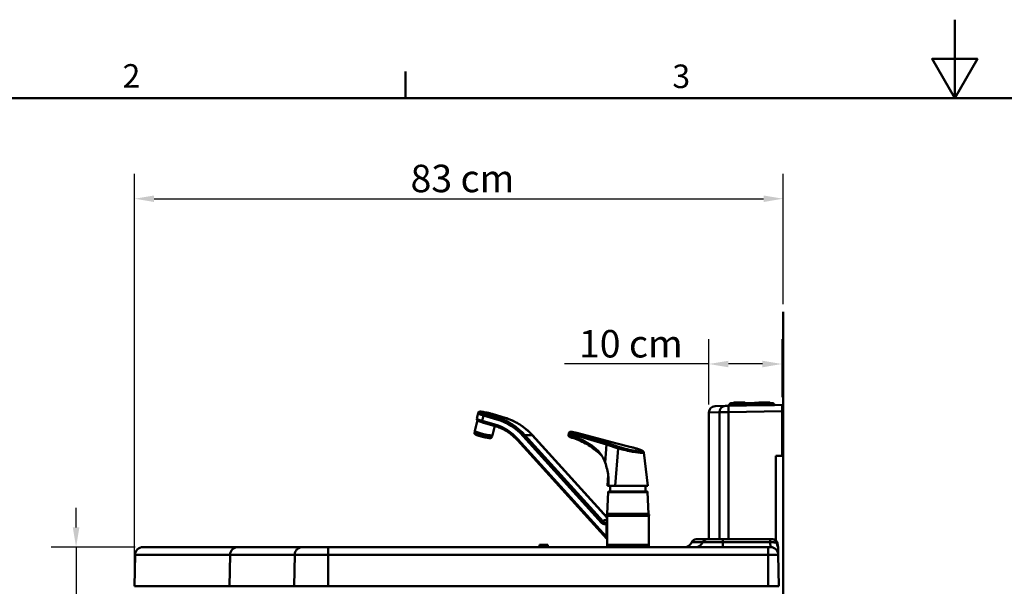
# Model space of a CAD drawing. Units: millimetres. Extents: x 0 to 4200, y 0 to 2970.
# Drawn here: x 909 to 2163, y 2248 to 2970 of the extents above; entities that cross this region are included whole.
import ezdxf

# ---------------------------------------------------------------- set-up
doc = ezdxf.new("R2010")
doc.units = ezdxf.units.MM
doc.header["$LTSCALE"] = 10
for name, color, linetype, lineweight, true_color in [('Border_0', 7, 'Continuous', 50, 0x262659), ('Border_2', 7, 'Continuous', 50, 0x262659), ('Dimensions(ISO)', 1, 'Continuous', 25, 0xff0000), ('Sketch Geometry(ISO)', 7, 'Continuous', 50, 0x262659), ('Visible Edges(ISO)', 7, 'Continuous', 50, 0x262659), ('Visible Tangent Edges(ISO)', 7, 'Continuous', 50, 0x1a1a3e)]:
    doc.layers.add(name, color=color, linetype=linetype, lineweight=lineweight, true_color=true_color)
doc.styles.add('Border_1', font='arial.ttf')
doc.styles.add('Ropox', font='arial.ttf')
doc.dimstyles.new('Ropox', dxfattribs={"dimscale": 10, "dimtxt": 3.5, "dimasz": 2.5, "dimexe": 3.175, "dimexo": 1, "dimgap": 0.762, "dimtad": 1, "dimdec": 1, "dimlfac": 0.1, "dimrnd": 1e-08, "dimtxsty": 'Ropox', "dimcen": 0.09, "dimdle": 10, "dimclrd": 1, "dimclre": 1, "dimclrt": 1, "dimadec": 1, "dimazin": 2, "dimtfac": 1, "dimtmove": 0, "dimatfit": 3, "dimfxl": 1, "dimtolj": 1, "dimtzin": 0, "dimlwd": 25, "dimlwe": 25, "dimarcsym": 0})

# ---------------------------------------------------------------- blocks, each defined once
blk = doc.blocks.new('Borders Default Border')
at = {"layer": 'Border_0'}
blk.add_line((140, 287), (140, 290.4), dxfattribs=at)
at = {"layer": 'Border_0', "flags": 128}
for points in [[(210, 297), (210, 287), (207.11, 292), (212.89, 292), (210, 287)], [(10, 10), (10, 287), (410, 287), (410, 10), (10, 10)]]:
    blk.add_lwpolyline(points, dxfattribs=at)
at = {"layer": 'Border_2', "char_height": 3, "attachment_point": 7, "style": 'Border_1'}
for s, insert in [('2', (103.96, 287.4)), ('3', (174.02, 287.35))]:
    blk.add_mtext(s, dxfattribs=dict(at, insert=insert))
blk = doc.blocks.new('*D5')
at = {"layer": 'Defpoints', "color": 0, "linetype": 'Continuous', "transparency": 16777216}
for p in [(1065.6, 2298), (980.4, 2232), (1070.5, 2232)]:
    blk.add_point(p, dxfattribs=at)
at = {"layer": 'Dimensions(ISO)', "color": 1, "linetype": 'Continuous', "lineweight": 25, "transparency": 16777216}
for p, q in [((980.4, 2323), (980.4, 2348)), ((1055.6, 2298), (948.6, 2298)), ((980.4, 2298), (980.4, 2232)), ((1060.5, 2232), (948.6, 2232)), ((980.4, 2207), (980.4, 2009.6))]:
    blk.add_line(p, q, dxfattribs=at)
at = {"layer": 'Dimensions(ISO)', "color": 1, "linetype": 'Continuous', "transparency": 16777216}
for points in [[(976.2, 2323), (984.6, 2323), (980.4, 2298)], [(976.2, 2207), (984.6, 2207), (980.4, 2232)]]:
    blk.add_solid(points, dxfattribs=at)
at = {"layer": 'Dimensions(ISO)', "color": 1, "linetype": 'Continuous', "lineweight": 25, "transparency": 16777216, "insert": (930.7, 2017.2), "char_height": 35, "attachment_point": 1, "rotation": 90, "style": 'Ropox'}
blk.add_mtext('\\A1; 7,8 cm', dxfattribs=at)
blk = doc.blocks.new('*D6')
at = {"layer": 'Defpoints', "color": 0, "linetype": 'Continuous', "transparency": 16777216}
for p in [(1880.1, 2531.3), (1880.1, 2479.1), (1786.7, 2469.6)]:
    blk.add_point(p, dxfattribs=at)
at = {"layer": 'Dimensions(ISO)', "color": 1, "linetype": 'Continuous', "lineweight": 25, "transparency": 16777216}
for p, q in [((1786.7, 2479.6), (1786.7, 2563)), ((1880.1, 2489.1), (1880.1, 2563)), ((1786.7, 2531.3), (1602.9, 2531.3)), ((1855.1, 2531.3), (1811.7, 2531.3))]:
    blk.add_line(p, q, dxfattribs=at)
at = {"layer": 'Dimensions(ISO)', "color": 1, "linetype": 'Continuous', "transparency": 16777216}
for points in [[(1811.7, 2535.4), (1811.7, 2527.1), (1786.7, 2531.3)], [(1855.1, 2535.4), (1855.1, 2527.1), (1880.1, 2531.3)]]:
    blk.add_solid(points, dxfattribs=at)
at = {"layer": 'Dimensions(ISO)', "color": 1, "linetype": 'Continuous', "lineweight": 25, "transparency": 16777216, "insert": (1610.5, 2574.6), "char_height": 35, "attachment_point": 1, "style": 'Ropox'}
blk.add_mtext('\\A1; 10 cm', dxfattribs=at)
blk = doc.blocks.new('*D8')
at = {"layer": 'Defpoints', "color": 0, "linetype": 'Continuous', "transparency": 16777216}
for p in [(1881.4, 2741.9), (1881.4, 2597.6), (1054.9, 2248)]:
    blk.add_point(p, dxfattribs=at)
at = {"layer": 'Dimensions(ISO)', "color": 1, "linetype": 'Continuous', "lineweight": 25, "transparency": 16777216}
for p, q in [((1054.9, 2258), (1054.9, 2773.6)), ((1881.4, 2607.6), (1881.4, 2773.6)), ((1079.9, 2741.9), (1856.4, 2741.9))]:
    blk.add_line(p, q, dxfattribs=at)
at = {"layer": 'Dimensions(ISO)', "color": 1, "linetype": 'Continuous', "transparency": 16777216}
for points in [[(1079.9, 2746), (1079.9, 2737.7), (1054.9, 2741.9)], [(1856.4, 2746), (1856.4, 2737.7), (1881.4, 2741.9)]]:
    blk.add_solid(points, dxfattribs=at)
at = {"layer": 'Dimensions(ISO)', "color": 1, "linetype": 'Continuous', "lineweight": 25, "transparency": 16777216, "insert": (1395.9, 2785.2), "char_height": 35, "attachment_point": 1, "style": 'Ropox'}
blk.add_mtext('\\A1; 83 cm', dxfattribs=at)

msp = doc.modelspace()

# ---------------------------------------------------------------- linework, layer by layer
at = {"layer": 'Sketch Geometry(ISO)'}
msp.add_line((1881.4, 2597.65), (1881.4, 1461.51), dxfattribs=at)
at = {"layer": 'Visible Edges(ISO)'}
for p, q in [((1794.61, 2477.59), (1808.06, 2477.83)), ((1808.06, 2477.83), (1811.98, 2477.9)), ((1880.11, 2479.09), (1811.98, 2477.9)), ((1812.54, 2479.02), (1812.54, 2477.91)), ((1813.91, 2480.52), (1816.04, 2480.52)), ((1814.04, 2481.02), (1814.04, 2480.52)), ((1814.54, 2481.52), (1817.04, 2481.52)), ((1843.08, 2480.52), (1816.04, 2480.52)), ((1844.17, 2481.52), (1817.04, 2481.52)), ((1818.54, 2482.02), (1832.54, 2482.02)), ((1820.7, 2482.12), (1820.95, 2482.12)), ((1820.7, 2482.02), (1820.7, 2482.12)), ((1827.46, 2482.12), (1820.95, 2482.12)), ((1827.46, 2482.12), (1828.21, 2482.12)), ((1828.21, 2482.02), (1828.21, 2482.12)), ((1842.72, 2479.17), (1842.74, 2478.43)), ((1845.24, 2481.78), (1850.62, 2481.87)), ((1850.54, 2482.02), (1864.54, 2482.02)), ((1866.04, 2481.52), (1851.95, 2481.52)), ((1867.04, 2480.52), (1852.92, 2480.52)), ((1853.22, 2479.36), (1853.23, 2478.62)), ((1854.87, 2482.12), (1855.62, 2482.12)), ((1854.87, 2482.12), (1854.87, 2482.02)), ((1862.13, 2482.12), (1855.62, 2482.12)), ((1862.13, 2482.12), (1862.38, 2482.12)), ((1862.38, 2482.02), (1862.38, 2482.12)), ((1866.04, 2481.52), (1868.54, 2481.52)), ((1867.04, 2480.52), (1869.16, 2480.52)), ((1869.04, 2480.52), (1869.04, 2481.02)), ((1870.54, 2478.92), (1870.54, 2479.02)), ((1880.11, 2479.09), (1880.11, 2471.09)), ((1491.88, 2459.53), (1488.58, 2445.96)), ((1490.92, 2461.94), (1492.59, 2468.8)), ((1510.44, 2467.65), (1527.26, 2462.67)), ((1786.75, 2469.59), (1786.75, 2308.02)), ((1880.11, 2471.09), (1880.11, 2414.09)), ((1881.04, 2469.02), (1880.11, 2469.02)), ((1881.04, 2469.02), (1881.04, 2417.52)), ((1514.51, 2452.17), (1498.34, 2456.95)), ((1513.81, 2452.38), (1510.93, 2440.53)), ((1488.23, 2442.96), (1488.33, 2444.32)), ((1509.88, 2437.71), (1510.41, 2438.96)), ((1656.61, 2308.59), (1542.85, 2434.11)), ((1561.9, 2440.61), (1657.13, 2335.54)), ((1608.16, 2442.97), (1607.88, 2440.71)), ((1667.81, 2430.34), (1618.59, 2443.46)), ((1654.55, 2405.85), (1656.15, 2428.6)), ((1687.59, 2425.45), (1667.81, 2430.34)), ((1703.91, 2418.48), (1709.13, 2376.02)), ((1872.11, 2306.6), (1872.11, 2414.09)), ((1872.11, 2414.09), (1880.11, 2414.09)), ((1880.11, 2417.52), (1881.04, 2417.52)), ((1658.38, 2390.05), (1657.64, 2376.02)), ((1658.69, 2376.02), (1657.64, 2376.02)), ((1658.75, 2376.02), (1658.87, 2376.02)), ((1658.87, 2376.02), (1658.96, 2382.5)), ((1658.87, 2376.02), (1667.36, 2376.02)), ((1661.13, 2376.02), (1661.13, 2369.02)), ((1709.13, 2376.02), (1667.36, 2376.02)), ((1706.13, 2376.02), (1706.13, 2369.02)), ((1658.58, 2368.07), (1657.23, 2340.23)), ((1659.58, 2369.02), (1707.67, 2369.02)), ((1708.67, 2368.07), (1710.02, 2340.23)), ((1657.13, 2338.02), (1710.13, 2338.02)), ((1657.13, 2332), (1657.13, 2338.02)), ((1657.13, 2338.02), (1710.13, 2338.02)), ((1710.13, 2301.02), (1710.13, 2338.02)), ((1065.62, 2298.02), (1186.31, 2298.02)), ((1268.83, 2298.02), (1186.31, 2298.02)), ((1268.83, 2298.02), (1301.48, 2298.02)), ((1862.16, 2298.02), (1301.48, 2298.02)), ((1581.74, 2301.02), (1570.74, 2301.02)), ((1570.74, 2301.02), (1570.74, 2298.02)), ((1581.74, 2301.02), (1581.74, 2298.02)), ((1657.13, 2301.02), (1657.13, 2307.25)), ((1657.13, 2301.02), (1710.13, 2301.02)), ((1657.13, 2301.02), (1710.13, 2301.02)), ((1657.13, 2298.02), (1657.13, 2301.02)), ((1710.13, 2298.02), (1710.13, 2301.02)), ((1770.62, 2308.02), (1784.56, 2308.02)), ((1865.02, 2308.02), (1804.66, 2308.02)), ((1862.16, 2298.02), (1865.24, 2298.02)), ((1055.63, 2288.2), (1054.92, 2248.02)), ((1875.24, 2288.2), (1875.12, 2295.03)), ((1875.94, 2248.02), (1875.24, 2288.2)), ((1176.04, 2248.02), (1054.92, 2248.02)), ((1176.04, 2248.02), (1258.27, 2248.02)), ((1301.48, 2248.02), (1258.27, 2248.02)), ((1301.48, 2248.02), (1862.16, 2248.02)), ((1875.94, 2248.02), (1862.16, 2248.02))]:
    msp.add_line(p, q, dxfattribs=at)
for centre, radius, start, end in [((1794.75, 2469.59), 8, 91, 180), ((1814.04, 2479.02), 1.5, 94.78019, 180), ((1814.54, 2481.02), 0.5, 90, 180), ((1818.54, 2481.52), 0.5, 90, 180), ((1832.54, 2481.52), 0.5, 0, 90), ((1845.28, 2479.22), 2.56, 91, 181), ((1850.54, 2481.52), 0.5, 90, 137.44191), ((1850.66, 2479.31), 2.56, 1, 91), ((1864.54, 2481.52), 0.5, 0, 90), ((1868.54, 2481.02), 0.5, 0, 90), ((1869.04, 2479.02), 1.5, 0, 85.21981), ((1874.54, 2469.02), 6.5, 0, 30.92359), ((1659.58, 2368.02), 1, 90, 177.22978), ((1707.67, 2368.02), 1, 2.77022, 90), ((1657.13, 2338.77), 0.75, 120.6459, 270), ((1656.24, 2340.28), 1, 300.6459, 357.22978), ((1711.02, 2340.28), 1, 182.77022, 239.3541), ((1710.13, 2338.77), 0.75, 270, 59.3541), ((1065.62, 2288.02), 10, 90, 179), ((1755.78, 2308.02), 10, 270, 337.97569), ((1770.62, 2302.02), 6, 90, 157.97569), ((1865.24, 2288.02), 10, 1, 90), ((1868.23, 2302.02), 6, 10.30208, 90)]:
    msp.add_arc(centre, radius, start, end, dxfattribs=at)
for centre, major_axis, ratio, start_param, end_param in [((1503.08, 2456.94), (-11.18, 2.71), 0.1093817, 0.1348398, 1.4052951), ((1615.79, 2436.79), (-6.85, 1.76), 0.0600333, 1.0016144, 1.0447265), ((1666.37, 2425.45), (-10.2, 3.24), 0.186752, 0.00465, 0.0450868), ((1657.29, 2428.4), (0.59, 1.91), 0.5803059, 0.1308193, 1.6024971), ((1667.32, 2428.4), (0.5, 1.94), 0.2428043, 0.0022165, 0.1095741), ((1604.41, 2375.95), (13.03, 62.41), 0.8589324, 5.3809009, 5.661606), ((1608.52, 2375.95), (9.17, 62.99), 0.7877394, 5.0276478, 5.3176371), ((1608.52, 2375.95), (9.17, 62.99), 0.7877394, 4.8278152, 4.9301017)]:
    msp.add_ellipse(centre, major_axis=major_axis, ratio=ratio, start_param=start_param, end_param=end_param, dxfattribs=at)
for points, knots in [([(1490.92, 2461.94), (1490.86, 2461.68), (1490.85, 2461.42), (1490.9, 2460.93), (1490.97, 2460.72), (1491.15, 2460.32), (1491.27, 2460.15), (1491.54, 2459.81), (1491.69, 2459.68), (1492.21, 2459.27), (1492.56, 2459.08), (1493.39, 2458.67), (1493.86, 2458.47), (1494.95, 2458.05), (1495.55, 2457.84), (1496.87, 2457.4), (1497.59, 2457.17), (1498.34, 2456.95)], [5.135591, 5.135591, 5.135591, 5.135591, 5.175726, 5.175726, 5.2200476, 5.2200476, 5.2767566, 5.2767566, 5.3665356, 5.3665356, 5.5960545, 5.5960545, 5.8255734, 5.8255734, 6.0550922, 6.0550922, 6.2831853, 6.2831853, 6.2831853, 6.2831853]), ([(1492.59, 2468.8), (1492.65, 2469.05), (1492.76, 2469.29), (1493.03, 2469.7), (1493.19, 2469.86), (1493.54, 2470.13), (1493.71, 2470.22), (1494.11, 2470.4), (1494.3, 2470.45), (1495.01, 2470.59), (1495.45, 2470.59), (1496.82, 2470.54), (1497.82, 2470.43), (1499.99, 2470.1), (1501.1, 2469.9), (1503.41, 2469.44), (1504.61, 2469.17), (1506.99, 2468.6), (1508.17, 2468.29), (1509.68, 2467.87), (1510.06, 2467.76), (1510.44, 2467.65)], [1.1475943, 1.1475943, 1.1475943, 1.1475943, 1.1877294, 1.1877294, 1.232051, 1.232051, 1.2887599, 1.2887599, 1.378539, 1.378539, 1.6367593, 1.6367593, 2.0355589, 2.0355589, 2.3742833, 2.3742833, 2.7026458, 2.7026458, 3.0289353, 3.0289353, 3.1415927, 3.1415927, 3.1415927, 3.1415927]), ([(1527.26, 2462.67), (1529.87, 2461.9), (1532.45, 2460.98), (1537.49, 2458.84), (1539.96, 2457.63), (1544.76, 2454.93), (1547.1, 2453.44), (1551.62, 2450.2), (1553.81, 2448.45), (1557.99, 2444.7), (1560, 2442.71), (1561.9, 2440.61)], [4.97418837, 4.97418837, 4.97418837, 4.97418837, 5.07890812, 5.07890812, 5.18362788, 5.18362788, 5.28834763, 5.28834763, 5.39306739, 5.39306739, 5.49778714, 5.49778714, 5.49778714, 5.49778714]), ([(1542.85, 2434.11), (1541.28, 2435.84), (1539.64, 2437.47), (1536.2, 2440.54), (1534.41, 2441.97), (1530.71, 2444.63), (1528.8, 2445.84), (1524.87, 2448.05), (1522.85, 2449.05), (1518.73, 2450.79), (1516.64, 2451.54), (1514.51, 2452.17)], [0.78539816, 0.78539816, 0.78539816, 0.78539816, 0.89011792, 0.89011792, 0.99483767, 0.99483767, 1.09955743, 1.09955743, 1.20427718, 1.20427718, 1.30899694, 1.30899694, 1.30899694, 1.30899694]), ([(1488.23, 2442.96), (1488.22, 2442.8), (1488.25, 2442.64), (1488.34, 2442.36), (1488.41, 2442.24), (1488.62, 2441.97), (1488.75, 2441.86), (1489.2, 2441.53), (1489.56, 2441.34), (1490.65, 2440.85), (1491.44, 2440.55), (1493.23, 2439.95), (1494.18, 2439.65), (1496.21, 2439.07), (1497.28, 2438.79), (1499.43, 2438.26), (1500.52, 2438.01), (1502.59, 2437.58), (1503.59, 2437.4), (1505.4, 2437.11), (1506.21, 2437), (1507.62, 2436.88), (1508.18, 2436.86), (1508.85, 2436.95), (1509.02, 2436.98), (1509.32, 2437.11), (1509.43, 2437.17), (1509.66, 2437.37), (1509.79, 2437.51), (1509.88, 2437.71)], [5.1539323, 5.1539323, 5.1539323, 5.1539323, 5.2040496, 5.2040496, 5.2678091, 5.2678091, 5.3895453, 5.3895453, 5.6617897, 5.6617897, 6.0280242, 6.0280242, 6.3579229, 6.3579229, 6.68248, 6.68248, 7.0058904, 7.0058904, 7.3301186, 7.3301186, 7.6585414, 7.6585414, 8.0069776, 8.0069776, 8.1329099, 8.1329099, 8.1958761, 8.1958761, 8.2588423, 8.2588423, 8.2588423, 8.2588423]), ([(1488.33, 2444.32), (1488.34, 2444.43), (1488.35, 2444.54), (1488.37, 2444.75), (1488.38, 2444.86), (1488.41, 2445.08), (1488.43, 2445.19), (1488.47, 2445.41), (1488.49, 2445.52), (1488.53, 2445.74), (1488.56, 2445.85), (1488.58, 2445.96)], [1.129252991, 1.129252991, 1.129252991, 1.129252991, 1.13292126, 1.13292126, 1.13658953, 1.13658953, 1.1402578, 1.1402578, 1.14392607, 1.14392607, 1.14759434, 1.14759434, 1.14759434, 1.14759434]), ([(1510.93, 2440.53), (1510.91, 2440.42), (1510.88, 2440.32), (1510.82, 2440.1), (1510.79, 2439.99), (1510.72, 2439.78), (1510.69, 2439.68), (1510.61, 2439.47), (1510.57, 2439.36), (1510.49, 2439.16), (1510.45, 2439.06), (1510.41, 2438.96)], [4.289186993, 4.289186993, 4.289186993, 4.289186993, 4.292855263, 4.292855263, 4.296523533, 4.296523533, 4.300191803, 4.300191803, 4.303860073, 4.303860073, 4.307528343, 4.307528343, 4.307528343, 4.307528343]), ([(1612.01, 2437.39), (1611.66, 2437.49), (1611.32, 2437.6), (1610.7, 2437.8), (1610.42, 2437.91), (1609.89, 2438.11), (1609.66, 2438.21), (1609.21, 2438.43), (1609, 2438.54), (1608.64, 2438.83), (1608.54, 2438.91), (1608.3, 2439.18), (1608.14, 2439.37), (1607.93, 2439.91), (1607.87, 2440.17), (1607.87, 2440.55), (1607.87, 2440.63), (1607.88, 2440.71)], [-1.41511395, -1.41511395, -1.41511395, -1.41511395, -1.21855944, -1.21855944, -1.02200493, -1.02200493, -0.82545041, -0.82545041, -0.6288959, -0.6288959, -0.56496342, -0.56496342, -0.49104048, -0.49104048, -0.44458958, -0.44458958, -0.43234139, -0.43234139, -0.43234139, -0.43234139]), ([(1618.59, 2443.46), (1617.91, 2443.64), (1617.21, 2443.81), (1615.81, 2444.13), (1615.11, 2444.27), (1613.81, 2444.52), (1613.19, 2444.62), (1612.05, 2444.78), (1611.54, 2444.84), (1610.85, 2444.87), (1610.62, 2444.87), (1610.16, 2444.84), (1609.94, 2444.83), (1609.47, 2444.66), (1609.37, 2444.62), (1609.08, 2444.46), (1608.86, 2444.32), (1608.5, 2443.9), (1608.36, 2443.67), (1608.21, 2443.27), (1608.18, 2443.12), (1608.16, 2442.97)], [-1.4610006, -1.4610006, -1.4610006, -1.4610006, -1.1168845, -1.1168845, -0.7795678, -0.7795678, -0.4444447, -0.4444447, -0.0960247, -0.0960247, 0.0932856, 0.0932856, 0.2626937, 0.2626937, 0.3041138, 0.3041138, 0.3671654, 0.3671654, 0.4097563, 0.4097563, 0.4321019, 0.4321019, 0.4321019, 0.4321019]), ([(1650.42, 2414.08), (1648.69, 2415.85), (1646.9, 2417.55), (1642.63, 2421.27), (1640.12, 2423.25), (1634.93, 2426.9), (1632.25, 2428.58), (1626.75, 2431.62), (1623.93, 2432.99), (1618.18, 2435.39), (1615.24, 2436.44), (1612.26, 2437.31)], [-1.27071663, -1.27071663, -1.27071663, -1.27071663, -1.19790713, -1.19790713, -1.10254892, -1.10254892, -1.00719072, -1.00719072, -0.91183252, -0.91183252, -0.81647432, -0.81647432, -0.81647432, -0.81647432]), ([(1703.91, 2418.48), (1703.88, 2418.78), (1703.79, 2419.03), (1703.55, 2419.5), (1703.4, 2419.69), (1702.96, 2420.17), (1702.68, 2420.36), (1701.77, 2420.94), (1701.04, 2421.27), (1699.22, 2422.02), (1698.13, 2422.41), (1695.66, 2423.23), (1694.27, 2423.65), (1691.29, 2424.5), (1689.7, 2424.92), (1687.9, 2425.37), (1687.75, 2425.41), (1687.59, 2425.45)], [0.458893, 0.458893, 0.458893, 0.458893, 0.5062533, 0.5062533, 0.5714695, 0.5714695, 0.7100614, 0.7100614, 0.9877933, 0.9877933, 1.2655252, 1.2655252, 1.5432571, 1.5432571, 1.820989, 1.820989, 1.8475525, 1.8475525, 1.8475525, 1.8475525]), ([(1658.75, 2376.02), (1658.75, 2376.11), (1658.75, 2376.2), (1658.78, 2376.86), (1658.79, 2377.45), (1658.81, 2378.22), (1658.81, 2378.42), (1658.82, 2378.74), (1658.82, 2378.86), (1658.83, 2379.1), (1658.83, 2379.22), (1658.83, 2379.49), (1658.83, 2379.64), (1658.84, 2380.1), (1658.84, 2380.4), (1658.85, 2381.35), (1658.85, 2382), (1658.82, 2384.6), (1658.75, 2386.67), (1658.54, 2388.61)], [0.1994335, 0.1994335, 0.1994335, 0.1994335, 0.2260985, 0.2260985, 0.4009527, 0.4009527, 0.4609637, 0.4609637, 0.4990136, 0.4990136, 0.5344476, 0.5344476, 0.5813738, 0.5813738, 0.6734329, 0.6734329, 0.8685226, 0.8685226, 1.4663119, 1.4663119, 1.4663119, 1.4663119]), ([(1656.65, 2331.75), (1656.65, 2331.75), (1656.86, 2331.84), (1657.07, 2332.08), (1657.11, 2332.16), (1657.13, 2332.21)], [0.09133024, 0.09133024, 0.09133024, 0.09133024, 0.23287667, 0.23287667, 0.31213701, 0.31213701, 0.31213701, 0.31213701]), ([(1657.13, 2307.25), (1657.13, 2307.26), (1657.13, 2307.28), (1657.13, 2307.32), (1657.13, 2307.34), (1657.12, 2307.41), (1657.12, 2307.45), (1657.1, 2307.57), (1657.09, 2307.65), (1657.03, 2307.86), (1657, 2307.95), (1656.89, 2308.2), (1656.8, 2308.37), (1656.61, 2308.59)], [0.11728299, 0.11728299, 0.11728299, 0.11728299, 0.121869621, 0.121869621, 0.126456253, 0.126456253, 0.131042884, 0.131042884, 0.135629515, 0.135629515, 0.137922831, 0.137922831, 0.140216146, 0.140216146, 0.140216146, 0.140216146]), ([(1804.66, 2308.02), (1802.64, 2308.02), (1800.59, 2308.02), (1797.4, 2308.02), (1796.2, 2308.02), (1794.04, 2308.02), (1793.07, 2308.02), (1791.43, 2308.02), (1790.74, 2308.02), (1789.2, 2308.02), (1788.39, 2308.02), (1786.62, 2308.02), (1785.81, 2308.02), (1784.9, 2308.02), (1784.67, 2308.02), (1784.56, 2308.02)], [0, 0, 0, 0, 0.6050059, 0.6050059, 0.9956384, 0.9956384, 1.3378821, 1.3378821, 1.6174463, 1.6174463, 2.0034466, 2.0034466, 2.592085, 2.592085, 2.9862144, 2.9862144, 2.9862144, 2.9862144]), ([(1868.01, 2308.02), (1867.8, 2308.02), (1867.56, 2308.02), (1867.1, 2308.02), (1866.89, 2308.02), (1866.68, 2308.02), (1866.42, 2308.02), (1866.15, 2308.02), (1865.59, 2308.02), (1865.3, 2308.02), (1865.02, 2308.02)], [0, 0, 0, 0, 0.1000123, 0.1000123, 0.17125746, 0.17125746, 0.17125746, 0.25688618, 0.25688618, 0.34251491, 0.34251491, 0.34251491, 0.34251491]), ([(1868.23, 2308.02), (1868.23, 2308.02), (1868.23, 2308.02), (1868.23, 2308.02), (1868.2, 2308.02), (1868.11, 2308.02), (1868.07, 2308.02), (1868.01, 2308.02)], [0.075963344, 0.075963344, 0.075963344, 0.075963344, 0.077378444, 0.077378444, 0.11760238, 0.11760238, 0.143431953, 0.143431953, 0.143431953, 0.143431953]), ([(1875.12, 2295.03), (1875.11, 2295.64), (1875.08, 2296.23), (1874.99, 2297.38), (1874.93, 2297.94), (1874.8, 2299.03), (1874.73, 2299.57), (1874.57, 2300.62), (1874.48, 2301.13), (1874.31, 2302.13), (1874.22, 2302.62), (1874.14, 2303.1)], [-0.00203527, -0.00203527, -0.00203527, -0.00203527, 0.14275614, 0.14275614, 0.28754755, 0.28754755, 0.43233895, 0.43233895, 0.57713036, 0.57713036, 0.72192177, 0.72192177, 0.72192177, 0.72192177])]:
    msp.add_open_spline(points, degree=3, knots=knots, dxfattribs=at)
msp.add_open_spline([(1658.69, 2376.02), (1658.72, 2376.02), (1658.74, 2376.02), (1658.75, 2376.02)], degree=3, dxfattribs=at)
at = {"layer": 'Visible Tangent Edges(ISO)'}
for p, q in [((1816.04, 2479.02), (1812.54, 2479.02)), ((1817.04, 2481.02), (1814.04, 2481.02)), ((1816.04, 2479.02), (1816.04, 2480.52)), ((1816.04, 2479.02), (1842.73, 2479.02)), ((1816.04, 2477.97), (1816.04, 2479.02)), ((1817.04, 2481.52), (1817.04, 2481.02)), ((1817.04, 2481.02), (1843.47, 2481.02)), ((1817.04, 2480.52), (1817.04, 2481.02)), ((1820.95, 2482.02), (1820.95, 2482.12)), ((1827.46, 2482.12), (1827.46, 2482.02)), ((1853.22, 2479.36), (1842.72, 2479.17)), ((1852.56, 2481.02), (1866.04, 2481.02)), ((1853.23, 2479.02), (1867.04, 2479.02)), ((1855.62, 2482.02), (1855.62, 2482.12)), ((1862.13, 2482.12), (1862.13, 2482.02)), ((1866.04, 2481.52), (1866.04, 2481.02)), ((1869.04, 2481.02), (1866.04, 2481.02)), ((1866.04, 2481.02), (1866.04, 2480.52)), ((1867.04, 2479.02), (1867.04, 2480.52)), ((1870.54, 2479.02), (1867.04, 2479.02)), ((1867.04, 2479.02), (1867.04, 2478.86)), ((1498.06, 2458.87), (1499.73, 2465.73)), ((1499.73, 2465.73), (1516.55, 2460.75)), ((1517.87, 2462.68), (1501.04, 2467.66)), ((1510.34, 2467.66), (1527.17, 2462.68)), ((1527.17, 2462.68), (1517.87, 2462.68)), ((1800.23, 2469.83), (1786.75, 2469.59)), ((1811.98, 2469.9), (1800.23, 2469.83)), ((1800.23, 2469.83), (1800.23, 2308.02)), ((1811.98, 2469.9), (1880.11, 2471.09)), ((1811.98, 2469.9), (1811.98, 2308.02)), ((1514.23, 2454.09), (1498.06, 2458.87)), ((1656.17, 2311.12), (1543.48, 2435.45)), ((1550.28, 2439.27), (1650.12, 2329.1)), ((1652.25, 2330.52), (1552.4, 2440.68)), ((1561.7, 2440.68), (1552.4, 2440.68)), ((1561.7, 2440.68), (1657.13, 2335.39)), ((1611.83, 2439.47), (1611.97, 2441.77)), ((1611.97, 2441.77), (1656.17, 2428.68)), ((1657.74, 2430.34), (1613.41, 2443.46)), ((1618.51, 2443.46), (1667.76, 2430.34)), ((1656.15, 2428.6), (1671.1, 2423.75)), ((1672.8, 2425.45), (1657.74, 2430.34)), ((1667.36, 2376.02), (1671.1, 2423.75)), ((1667.76, 2430.34), (1687.55, 2425.45)), ((1708.67, 2368.07), (1658.58, 2368.07)), ((1656.74, 2339.42), (1710.51, 2339.42)), ((1657.23, 2340.23), (1710.02, 2340.23)), ((1657.31, 2327.63), (1656.17, 2327.63)), ((1656.17, 2327.63), (1656.17, 2311.12)), ((1657.31, 2311.12), (1657.31, 2327.63)), ((1656.17, 2311.12), (1657.31, 2311.12)), ((1301.48, 2298.02), (1301.48, 2288.2)), ((1779.01, 2304.27), (1765.05, 2304.27)), ((1804.66, 2304.27), (1804.66, 2308.02)), ((1804.66, 2304.27), (1865.02, 2304.27)), ((1804.66, 2304.27), (1804.66, 2298.02)), ((1862.16, 2298.02), (1862.16, 2288.2)), ((1865.02, 2304.27), (1865.02, 2308.02)), ((1865.02, 2304.27), (1865.24, 2298.02)), ((1176.72, 2288.2), (1055.63, 2288.2)), ((1176.04, 2248.02), (1176.72, 2288.2)), ((1176.72, 2288.2), (1258.96, 2288.2)), ((1258.27, 2248.02), (1258.96, 2288.2)), ((1301.48, 2288.2), (1258.96, 2288.2)), ((1301.48, 2288.2), (1862.16, 2288.2)), ((1301.48, 2248.02), (1301.48, 2288.2)), ((1875.24, 2288.2), (1862.16, 2288.2)), ((1862.16, 2248.02), (1862.16, 2288.2))]:
    msp.add_line(p, q, dxfattribs=at)
for centre, major_axis, ratio, start_param, end_param in [((1808.2, 2469.83), (-0.14, 8), 0.9967879, 0, 1.5533991), ((1812.12, 2469.9), (-0.14, 8), 0.0174497, 0, 1.5704917), ((1503.55, 2458.87), (-12.63, 3.07), 0.1093817, 0, 1.1475943), ((1505.22, 2465.73), (-12.63, 3.07), 0.1093817, 0, 1.1475943), ((1505.69, 2467.66), (-10.69, 2.6), 0.1093817, 4.289187, 7.4307796), ((1500.57, 2465.73), (0.57, 1.92), 0.4082179, 0.1201084, 1.6909047), ((1509.87, 2465.73), (0.57, 1.92), 0.4082179, 0, 0.1201084), ((1517.4, 2460.75), (0.57, 1.92), 0.4082179, 0.1201084, 1.6909047), ((1497.09, 2380.58), (0, 83), 0.9063078, 5.4977871, 6.0213859), ((1497.93, 2380.58), (0, 85), 0.9063078, 5.4977871, 6.0213859), ((1526.7, 2460.75), (0.57, 1.92), 0.4082179, 0, 0.1201084), ((1507.23, 2380.58), (0, 85), 0.9063078, 5.4977871, 6.0213859), ((1498.9, 2458.87), (-0.57, -1.92), 0.4082179, 4.8324974, 6.2831853), ((1515.08, 2454.09), (-0.57, -1.92), 0.4082179, 4.8324974, 6.2831853), ((1497.34, 2384.54), (0, 72), 0.9063078, 5.4977871, 6.0213859), ((1499.06, 2440.36), (10.82, -2.63), 0.1093817, 3.159934, 6.264844), ((1499.37, 2441.66), (-11.04, 2.68), 0.1093817, 0.0183413, 3.1232513), ((1499.76, 2443.25), (11.18, -2.71), 0.1093817, 3.1415927, 6.2831853), ((1544.33, 2435.45), (-1.48, -1.34), 0.2988362, 5.0308924, 6.2831853), ((1551.12, 2439.27), (1.48, 1.34), 0.2988362, 0.3185034, 1.8892998), ((1560.42, 2439.27), (1.48, 1.34), 0.2988362, 0, 0.3185034), ((1616.55, 2443.3), (5.96, -1.38), 0.1035492, 1.2593997, 4.181401), ((1612.58, 2439.3), (-0.57, -1.92), 0.5490945, 4.7485827, 6.2831853), ((1612.83, 2439.23), (-0.56, -1.92), 0.511091, 4.7354944, 6.2831853), ((1581.39, 2327.23), (-23.79, -113.92), 0.8589324, 2.6806135, 3.0729176), ((1612.97, 2441.52), (0.57, 1.92), 0.5110542, 0.1233028, 1.5949806), ((1618.07, 2441.52), (0.52, 1.93), 0.3193473, 0, 0.1117905), ((1672.36, 2423.51), (0.62, 1.9), 0.6420725, 0.1383359, 1.6504504), ((1684.57, 2424.22), (-17.8, 4.11), 0.1035492, 0.8728478, 4.5679528), ((1687.11, 2423.51), (0.48, 1.94), 0.1631136, 0, 0.1073576), ((1650.97, 2329.1), (1.48, 1.34), 0.2988362, 0.3185034, 1.8892998), ((1681.7, 2303.15), (-28.8, 28.8), 0.2216947, 5.9153041, 6.4471316), ((1683.63, 2305.27), (-25.72, 28.95), 0.2202959, 0.2430549, 0.2723456), ((1186.31, 2288.02), (0, 10), 0.9596782, 0, 1.553343), ((1268.83, 2288.02), (0, 10), 0.9871207, 0, 1.553343), ((1769.78, 2308.02), (0, -10), 0.9966943, 0, 1.1863996), ((1784.56, 2302.02), (0, 6), 0.9966943, 0, 1.1863996), ((1868.01, 2302.02), (0, 6), 0.7734647, 4.9564624, 6.2831853)]:
    msp.add_ellipse(centre, major_axis=major_axis, ratio=ratio, start_param=start_param, end_param=end_param, dxfattribs=at)
for points, knots in [([(1611.51, 2439.55), (1610.82, 2439.7), (1610.19, 2439.85), (1608.84, 2440.22), (1608.26, 2440.42), (1607.92, 2440.62), (1607.88, 2440.67), (1607.89, 2440.71)], [-1.41511395, -1.41511395, -1.41511395, -1.41511395, -1.11026179, -1.11026179, -0.62249833, -0.62249833, -0.43234139, -0.43234139, -0.43234139, -0.43234139]), ([(1608.17, 2442.97), (1608.16, 2442.92), (1608.22, 2442.86), (1608.66, 2442.64), (1609.27, 2442.44), (1610.66, 2442.07), (1611.28, 2441.92), (1611.97, 2441.77)], [0.4321019, 0.4321019, 0.4321019, 0.4321019, 0.6675865, 0.6675865, 1.1558414, 1.1558414, 1.4610006, 1.4610006, 1.4610006, 1.4610006]), ([(1611.83, 2439.47), (1611.82, 2439.48), (1611.81, 2439.48), (1611.77, 2439.49), (1611.75, 2439.49), (1611.69, 2439.51), (1611.66, 2439.51), (1611.59, 2439.53), (1611.55, 2439.54), (1611.51, 2439.55)], [0, 0, 0, 0, 0.003735648, 0.003735648, 0.009712684, 0.009712684, 0.019275942, 0.019275942, 0.029885181, 0.029885181, 0.029885181, 0.029885181]), ([(1671.1, 2423.75), (1672.62, 2423.31), (1674.34, 2422.85), (1679.16, 2421.65), (1682.44, 2420.92), (1690.81, 2419.26), (1695.76, 2418.48), (1702.24, 2417.89), (1703.91, 2418.01), (1703.88, 2418.49)], [-1.8475525, -1.8475525, -1.8475525, -1.8475525, -1.5411333, -1.5411333, -1.0508625, -1.0508625, -0.2664293, -0.2664293, 0.458893, 0.458893, 0.458893, 0.458893]), ([(1650.12, 2329.1), (1650.44, 2328.75), (1650.81, 2328.43), (1651.82, 2327.73), (1652.51, 2327.42), (1654.22, 2327.06), (1655.28, 2327.15), (1656.17, 2327.63)], [0, 0, 0, 0, 0.1511342, 0.1511342, 0.39294892, 0.39294892, 0.72240037, 0.72240037, 0.72240037, 0.72240037]), ([(1657.14, 2331.63), (1657.15, 2330.66), (1656.81, 2329.69), (1655.56, 2328.84), (1654.8, 2328.85), (1653.66, 2329.26), (1653.25, 2329.52), (1652.65, 2330.04), (1652.44, 2330.27), (1652.25, 2330.52)], [-1.2090736, -1.2090736, -1.2090736, -1.2090736, -0.7798525, -0.7798525, -0.3929489, -0.3929489, -0.1511342, -0.1511342, 0, 0, 0, 0]), ([(1657.14, 2331.63), (1657.15, 2331), (1657.02, 2330.32), (1656.72, 2329.34), (1656.58, 2328.98), (1656.41, 2328.42), (1656.34, 2328.21), (1656.24, 2327.88), (1656.21, 2327.75), (1656.17, 2327.63)], [-0.00128402, -0.00128402, -0.00128402, -0.00128402, 0.17384997, 0.17384997, 0.33171724, 0.33171724, 0.43038428, 0.43038428, 0.49205118, 0.49205118, 0.49205118, 0.49205118]), ([(1657.31, 2327.63), (1657.31, 2327.83), (1657.31, 2328.04), (1657.3, 2328.57), (1657.29, 2328.9), (1657.26, 2329.69), (1657.23, 2330.14), (1657.18, 2330.94), (1657.15, 2331.3), (1657.14, 2331.63)], [-0.49205118, -0.49205118, -0.49205118, -0.49205118, -0.43038428, -0.43038428, -0.33171724, -0.33171724, -0.17384997, -0.17384997, 0.00128402, 0.00128402, 0.00128402, 0.00128402]), ([(1656.17, 2311.12), (1656.24, 2310.9), (1656.3, 2310.68), (1656.45, 2310.13), (1656.53, 2309.81), (1656.69, 2309.06), (1656.72, 2308.71), (1656.68, 2308.55), (1656.65, 2308.55), (1656.61, 2308.59)], [-0.69815775, -0.69815775, -0.69815775, -0.69815775, -0.61088803, -0.61088803, -0.47125648, -0.47125648, -0.247846, -0.247846, -0.14021615, -0.14021615, -0.14021615, -0.14021615]), ([(1657.13, 2307.25), (1657.13, 2307.22), (1657.14, 2307.27), (1657.18, 2307.67), (1657.23, 2308.24), (1657.28, 2309.33), (1657.3, 2309.78), (1657.31, 2310.53), (1657.31, 2310.83), (1657.31, 2311.12)], [0.11728299, 0.11728299, 0.11728299, 0.11728299, 0.247846, 0.247846, 0.47125648, 0.47125648, 0.61088803, 0.61088803, 0.69815775, 0.69815775, 0.69815775, 0.69815775]), ([(1779.01, 2304.27), (1779.15, 2304.27), (1779.45, 2304.27), (1780.61, 2304.27), (1781.65, 2304.27), (1783.91, 2304.27), (1784.94, 2304.27), (1786.9, 2304.27), (1787.78, 2304.27), (1789.88, 2304.27), (1791.11, 2304.27), (1793.87, 2304.27), (1795.4, 2304.27), (1799.47, 2304.27), (1802.09, 2304.27), (1804.66, 2304.27)], [-2.9862144, -2.9862144, -2.9862144, -2.9862144, -2.592085, -2.592085, -2.0034466, -2.0034466, -1.6174463, -1.6174463, -1.3378821, -1.3378821, -0.9956384, -0.9956384, -0.6050059, -0.6050059, 0, 0, 0, 0]), ([(1865.02, 2304.27), (1865.73, 2304.28), (1866.45, 2304.27), (1867.86, 2304.2), (1868.53, 2304.14), (1869.18, 2304.07), (1869.71, 2304.01), (1870.22, 2303.94), (1871.37, 2303.75), (1871.98, 2303.61), (1872.51, 2303.47)], [-0.34251491, -0.34251491, -0.34251491, -0.34251491, -0.25688618, -0.25688618, -0.17125746, -0.17125746, -0.17125746, -0.1000123, -0.1000123, 0, 0, 0, 0]), ([(1872.51, 2303.47), (1872.9, 2303.47), (1873.22, 2303.44), (1873.87, 2303.34), (1874.1, 2303.24), (1874.13, 2303.11), (1874.14, 2303.1), (1874.14, 2303.1)], [-0.143431953, -0.143431953, -0.143431953, -0.143431953, -0.11760238, -0.11760238, -0.077378444, -0.077378444, -0.075963334, -0.075963334, -0.075963334, -0.075963334]), ([(1872.51, 2303.47), (1872.59, 2303.35), (1872.66, 2303.23), (1872.74, 2303.11), (1873.35, 2302.08), (1873.92, 2300.91), (1874.79, 2298.23), (1875.09, 2296.71), (1875.12, 2295.03)], [-0.7154567, -0.7154567, -0.7154567, -0.7154567, -0.67452711, -0.67452711, -0.67452711, -0.33624592, -0.33624592, 0.00203527, 0.00203527, 0.00203527, 0.00203527])]:
    msp.add_open_spline(points, degree=3, knots=knots, dxfattribs=at)
msp.add_open_spline([(1658.77, 2385.19), (1658.8, 2382.22), (1658.79, 2379.13), (1658.69, 2376.02)], degree=3, dxfattribs=at)

# ---------------------------------------------------------------- block references
at = {"xscale": 10, "yscale": 10, "zscale": 10}
msp.add_blockref('Borders Default Border', (0, 0), dxfattribs=at)

# ---------------------------------------------------------------- dimensions: what is measured, and where the dimension line sits
at = {"layer": 'Dimensions(ISO)', "color": 1, "linetype": 'Continuous', "lineweight": 25, "true_color": 0xff0000}
for base, p1, p2, angle, text, override, picture, middle in [((1881.4, 2741.86), (1054.92, 2248.02), (1881.4, 2597.65), 180, ' 83 cm', {"dimdec": 1, "dimlfac": 0.1, "dimtp": 0, "dimtm": 0, "dimtdec": 2, "dimtofl": 0, "dimatfit": 1}, '*D8', (1467.73, 2741.86)), ((1880.11, 2531.26), (1786.75, 2469.59), (1880.11, 2479.09), 180, ' 10 cm', {"dimdec": 0, "dimlfac": 0.1, "dimtp": 0, "dimtm": 0, "dimtdec": 2, "dimtofl": 0, "dimatfit": 2}, '*D6', (1682.34, 2531.26)), ((980.39, 2232.02), (1065.62, 2298.02), (1070.53, 2232.02), 90, ' 7,8 cm', {"dimdec": 1, "dimlfac": 0.1, "dimtp": 0, "dimtm": 0, "dimtdec": 2, "dimtofl": 1, "dimatfit": 1}, '*D5', (980.39, 2095.82))]:
    dim = msp.add_linear_dim(base=base, p1=p1, p2=p2, angle=angle, text=text, dimstyle='Ropox', override=override, dxfattribs=at)
    dim.commit()
    dim.dimension.update_dxf_attribs({"geometry": picture, "text_midpoint": middle, "dimtype": 160})

doc.saveas('drawing.dxf')
